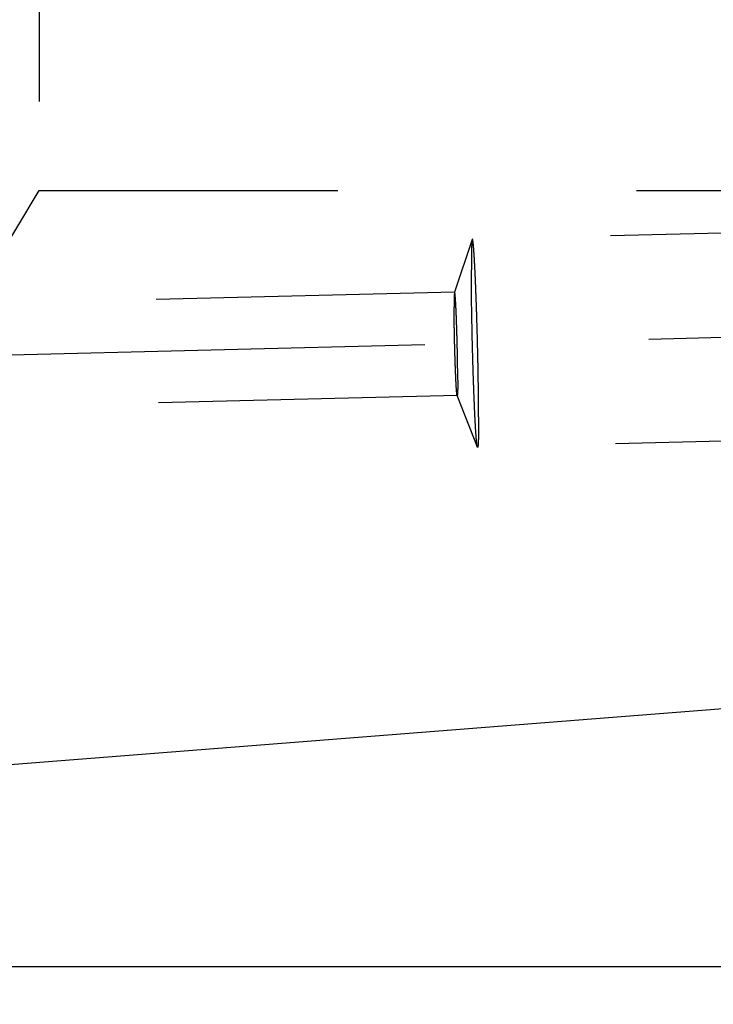
# Model space of a CAD drawing. Units: millimetres. Extents: x 0 to 420, y 0 to 297.
# Drawn here: x 231 to 236, y 151 to 159 of the extents above; entities that cross this region are included whole.
import ezdxf

# ---------------------------------------------------------------- set-up
doc = ezdxf.new("R2010")
doc.units = ezdxf.units.MM
doc.header["$LTSCALE"] = 23.1
doc.linetypes.add('CENTER', pattern=[0.6, 0.375, -0.075, 0.075, -0.075])
doc.linetypes.add('HIDDEN', pattern=[0.2, 0.1, -0.1])
doc.layers.get('0').update_dxf_attribs({"linetype": 'CONTINUOUS'})
for name, color, linetype in [('30578801_AXIS', 7, 'CONTINUOUS'), ('30578801_CL', 7, 'CONTINUOUS'), ('30578801_DIM', 7, 'CONTINUOUS'), ('30578801_HL', 7, 'CONTINUOUS')]:
    doc.layers.add(name, color=color, linetype=linetype)
doc.styles.get("Standard").update_dxf_attribs({"font": 'TXT.SHX', "width": 0.7})
doc.styles.add('TEXTSTYLE_3', font='gdt', dxfattribs={"width": 0.7})
doc.dimstyles.new('DIMSTYLE_1', dxfattribs={"dimtxt": 3.5, "dimasz": 3.5, "dimexe": 0.18, "dimexo": 0.0625, "dimgap": 0.09, "dimtad": 1, "dimdec": 3, "dimdsep": 46, "dimtxsty": 'STANDARD', "dimblk": '_FILLED', "dimblk1": '_FILLED', "dimblk2": '_FILLED', "dimcen": 0.09, "dimclrt": 2, "dimadec": 0, "dimazin": 0, "dimtp": 0.1, "dimtm": 0.1, "dimtfac": 1, "dimtdec": 3, "dimtofl": 0, "dimtmove": 0, "dimatfit": 3, "dimldrblk": '_FILLED', "dimfxl": 1, "dimtolj": 1, "dimarcsym": 0})

# ---------------------------------------------------------------- blocks, each defined once
blk = doc.blocks.new('_FILLED')
at = {"color": 0, "linetype": 'BYBLOCK'}
blk.add_solid([(0, 0), (-1, 0.125), (-1, -0.125)], dxfattribs=at)
blk = doc.blocks.new('*D3')
at = {"layer": '30578801_DIM', "color": 3, "linetype": 'CONTINUOUS'}
for p, q in [((214.973, 157.0448), (214.973, 110.6415)), ((242.973, 157.0448), (242.973, 110.6415)), ((214.973, 112.1415), (228.973, 112.1415)), ((242.973, 112.1415), (228.973, 112.1415))]:
    blk.add_line(p, q, dxfattribs=at)
at = {"layer": '30578801_DIM', "color": 3, "linetype": 'CONTINUOUS', "xscale": 3.5, "yscale": 3.5, "zscale": 3.5, "rotation": 180}
blk.add_blockref('_FILLED', (214.973, 112.1415), dxfattribs=at)
at = {"layer": '30578801_DIM', "color": 3, "linetype": 'CONTINUOUS', "xscale": 3.5, "yscale": 3.5, "zscale": 3.5}
blk.add_blockref('_FILLED', (242.973, 112.1415), dxfattribs=at)
at = {"layer": '30578801_DIM', "color": 2, "linetype": 'CONTINUOUS', "insert": (228.973, 116.5165), "char_height": 3.5, "width": 5.5, "attachment_point": 2, "line_spacing_factor": 0.9}
blk.add_mtext('28', dxfattribs=at)
blk = doc.blocks.new('*D7')
at = {"layer": '30578801_DIM', "color": 3, "linetype": 'CONTINUOUS'}
for p, q in [((211.2075, 166.6415), (279.473, 166.6415)), ((277.973, 166.6415), (277.973, 159.1415)), ((277.973, 151.6415), (277.973, 159.1415)), ((211.2075, 151.6415), (279.473, 151.6415))]:
    blk.add_line(p, q, dxfattribs=at)
at = {"layer": '30578801_DIM', "color": 3, "linetype": 'CONTINUOUS', "xscale": 3.5, "yscale": 3.5, "zscale": 3.5}
for p, rotation in [((277.973, 166.6415), 90), ((277.973, 151.6415), 270)]:
    blk.add_blockref('_FILLED', p, dxfattribs=dict(at, rotation=rotation))
at = {"layer": '30578801_DIM', "color": 2, "linetype": 'CONTINUOUS', "insert": (273.598, 159.1415), "char_height": 3.5, "width": 9.166667, "attachment_point": 2, "rotation": 90, "line_spacing_factor": 0.9, "style": 'TEXTSTYLE_3'}
blk.add_mtext('{\\Fgdt;n}\\FTXT.SHX;15', dxfattribs=at)

msp = doc.modelspace()

# ---------------------------------------------------------------- linework, layer by layer
at = {"layer": '30578801_AXIS', "color": 3, "linetype": 'CENTER'}
msp.add_line((197.8854, 155.5533), (247.973, 156.7901), dxfattribs=at)
at = {"layer": '30578801_CL', "color": 7, "linetype": 'CONTINUOUS'}
msp.add_line((211.2075, 151.6415), (242.5123, 154.1053), dxfattribs=at)
at = {"layer": '30578801_HL', "color": 6, "linetype": 'HIDDEN'}
for p, q in [((231.273, 160.6415), (231.273, 157.6415)), ((230.522, 156.3915), (231.273, 157.6415)), ((231.273, 157.6415), (241.973, 157.6415)), ((242.62, 157.4632), (234.6248, 157.2658)), ((234.6235, 157.2639), (234.4869, 156.8563)), ((234.4875, 156.8573), (198.2555, 155.9626)), ((234.5073, 156.0575), (198.2556, 155.1623)), ((234.6632, 155.6581), (234.5066, 156.0584)), ((242.6597, 155.8537), (234.6646, 155.6563))]:
    msp.add_line(p, q, dxfattribs=at)
for points, knots in [([(234.6235, 157.2639), (234.6232, 157.2628), (234.6226, 157.2601), (234.6215, 157.2525), (234.6203, 157.2391), (234.6192, 157.2184), (234.6183, 157.1915), (234.6175, 157.1588), (234.6168, 157.1043), (234.6166, 157.0607), (234.6166, 157.0299)], [0, 0, 0, 0, 0.014394, 0.035477, 0.097812, 0.18676, 0.301672, 0.44166, 0.605608, 1, 1, 1, 1]), ([(234.6248, 157.2658), (234.6246, 157.2658), (234.6239, 157.2651), (234.6237, 157.2644), (234.6235, 157.2639)], [0, 0, 0, 0, 0.34623, 1, 1, 1, 1]), ([(234.6728, 155.8921), (234.6728, 155.9554), (234.6718, 156.0928), (234.6689, 156.2694), (234.6656, 156.4221), (234.6626, 156.5397), (234.6593, 156.6555), (234.6556, 156.7671), (234.6517, 156.8721), (234.6477, 156.9682), (234.6442, 157.0417), (234.6413, 157.0946), (234.6393, 157.1292), (234.6373, 157.1602), (234.6354, 157.1874), (234.6335, 157.2107), (234.6317, 157.2299), (234.6299, 157.2449), (234.6284, 157.2548), (234.6273, 157.2606), (234.6265, 157.2633), (234.6259, 157.265), (234.6251, 157.2658), (234.6248, 157.2658)], [0, 0, 0, 0, 0.137957, 0.299675, 0.385141, 0.471232, 0.556084, 0.637861, 0.714794, 0.785218, 0.847611, 0.875367, 0.900625, 0.923248, 0.943117, 0.960123, 0.974177, 0.985208, 0.993165, 0.995984, 0.998034, 0.999337, 1, 1, 1, 1]), ([(234.6632, 155.6581), (234.6624, 155.66), (234.6613, 155.6653), (234.6597, 155.6753), (234.6581, 155.6893), (234.6563, 155.7073), (234.6545, 155.729), (234.6518, 155.7655), (234.6484, 155.8196), (234.6445, 155.8942), (234.6405, 155.9803), (234.6367, 156.0762), (234.6329, 156.18), (234.6294, 156.2896), (234.6252, 156.4406), (234.6209, 156.6265), (234.6176, 156.8357), (234.6166, 156.9686), (234.6166, 157.0299)], [0, 0, 0, 0, 0.004457, 0.011832, 0.022117, 0.035268, 0.051223, 0.069902, 0.115043, 0.169777, 0.23299, 0.303393, 0.37955, 0.459908, 0.542824, 0.709549, 0.866181, 1, 1, 1, 1]), ([(234.4869, 156.8563), (234.4864, 156.855), (234.4859, 156.8512), (234.4853, 156.844), (234.4847, 156.8337), (234.4843, 156.8204), (234.4839, 156.8041), (234.4835, 156.777), (234.4834, 156.7554), (234.4834, 156.74)], [0, 0, 0, 0, 0.035445, 0.097784, 0.186733, 0.30165, 0.441642, 0.605591, 1, 1, 1, 1]), ([(234.4875, 156.8573), (234.4875, 156.8573), (234.4871, 156.8571), (234.487, 156.8566), (234.4869, 156.8563)], [0, 0, 0, 0, 0.150583, 1, 1, 1, 1]), ([(234.5113, 156.1747), (234.5113, 156.2061), (234.5108, 156.2744), (234.5091, 156.3818), (234.5068, 156.477), (234.5046, 156.554), (234.5028, 156.6095), (234.5009, 156.6616), (234.4989, 156.7094), (234.4969, 156.7517), (234.4951, 156.7831), (234.4937, 156.8048), (234.4927, 156.8183), (234.4918, 156.8299), (234.4909, 156.8394), (234.49, 156.8469), (234.4893, 156.8523), (234.4885, 156.8555), (234.488, 156.8569), (234.4877, 156.8573), (234.4875, 156.8573)], [0, 0, 0, 0, 0.137958, 0.299676, 0.471234, 0.556086, 0.637863, 0.714796, 0.78522, 0.847614, 0.900628, 0.923251, 0.94312, 0.960126, 0.97418, 0.985212, 0.993168, 0.998034, 0.999337, 1, 1, 1, 1]), ([(234.5066, 156.0584), (234.5062, 156.0593), (234.5056, 156.062), (234.5048, 156.067), (234.504, 156.0739), (234.5027, 156.0871), (234.5011, 156.1081), (234.4992, 156.1387), (234.4973, 156.1757), (234.4953, 156.2185), (234.4934, 156.2662), (234.4909, 156.3366), (234.4881, 156.4289), (234.4856, 156.5396), (234.4839, 156.6436), (234.4834, 156.7096), (234.4834, 156.74)], [0, 0, 0, 0, 0.004457, 0.011832, 0.022117, 0.035268, 0.069901, 0.115043, 0.169777, 0.23299, 0.303393, 0.37955, 0.542824, 0.709549, 0.866182, 1, 1, 1, 1]), ([(234.5113, 156.1747), (234.5113, 156.1659), (234.5113, 156.1493), (234.5111, 156.126), (234.5108, 156.1059), (234.5104, 156.0892), (234.5099, 156.0774), (234.5094, 156.0698), (234.509, 156.0655), (234.5087, 156.0622), (234.5082, 156.0597), (234.5079, 156.0583), (234.5075, 156.0575), (234.5073, 156.0575)], [0, 0, 0, 0, 0.224124, 0.422997, 0.59465, 0.737489, 0.850148, 0.894826, 0.931605, 0.96042, 0.981248, 0.994193, 1, 1, 1, 1]), ([(234.5073, 156.0575), (234.5072, 156.0575), (234.5068, 156.0577), (234.5067, 156.0581), (234.5066, 156.0584)], [0, 0, 0, 0, 0.150656, 1, 1, 1, 1]), ([(234.6728, 155.8921), (234.6728, 155.8745), (234.6727, 155.8411), (234.6723, 155.7942), (234.6717, 155.7537), (234.6708, 155.72), (234.6698, 155.6964), (234.6689, 155.6811), (234.6682, 155.6724), (234.6674, 155.6657), (234.6666, 155.6607), (234.6659, 155.6579), (234.665, 155.6563), (234.6646, 155.6563)], [0, 0, 0, 0, 0.224137, 0.422992, 0.594653, 0.737488, 0.850147, 0.894827, 0.931605, 0.960419, 0.981249, 0.994193, 1, 1, 1, 1]), ([(234.6646, 155.6563), (234.6643, 155.6563), (234.6636, 155.6569), (234.6634, 155.6576), (234.6632, 155.6581)], [0, 0, 0, 0, 0.346232, 1, 1, 1, 1])]:
    msp.add_open_spline(points, degree=3, knots=knots, dxfattribs=at)

# ---------------------------------------------------------------- dimensions: what is measured, and where the dimension line sits
at = {"layer": '30578801_DIM', "color": 3, "linetype": 'CONTINUOUS'}
dim = msp.add_linear_dim(base=(277.973, 166.6415), p1=(211.2075, 151.6415), p2=(211.2075, 166.6415), angle=90, text='%%c<>', dimstyle='DIMSTYLE_1', dxfattribs=at)
dim.commit()
dim.dimension.update_dxf_attribs({"geometry": '*D7', "text_midpoint": (276.3749, 157.0928), "dimtype": 160})
dim = msp.add_linear_dim(base=(242.973, 112.1415), p1=(214.973, 157.0448), p2=(242.973, 157.0448), dimstyle='DIMSTYLE_1', dxfattribs=at)
dim.commit()
dim.dimension.update_dxf_attribs({"geometry": '*D3', "text_midpoint": (226.223, 114.7665), "dimtype": 160})

doc.saveas('drawing.dxf')
